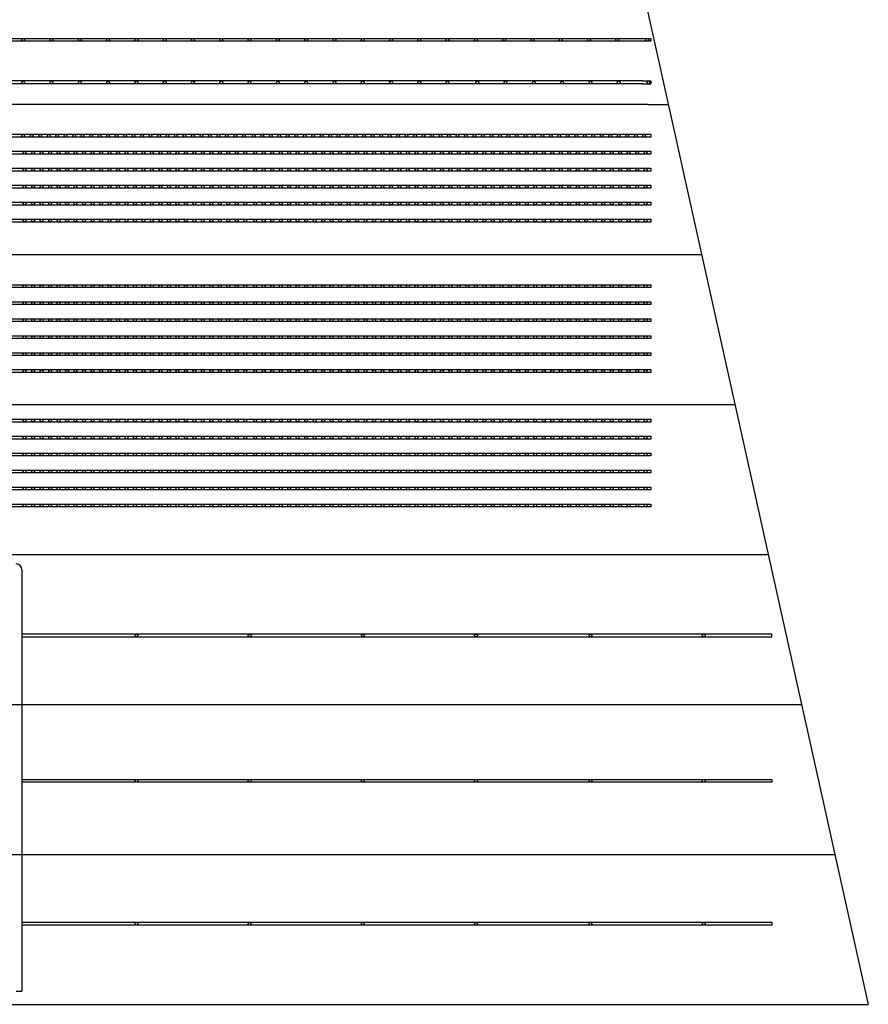
# Model space of a CAD drawing. Units: millimetres. Extents: x 2255 to 2561, y 1701 to 1752.
# Drawn here: x 2388 to 2403, y 1704 to 1721 of the extents above; entities that cross this region are included whole.
import ezdxf

# ---------------------------------------------------------------- set-up
doc = ezdxf.new("R2010")
doc.units = ezdxf.units.MM

msp = doc.modelspace()

# ---------------------------------------------------------------- linework, layer by layer
for p, q in [((2396.797, 1732.352), (2403.128, 1703.877)), ((2399.237, 1719.777), (2379.337, 1719.777)), ((2399.237, 1719.777), (2399.593, 1719.777)), ((2379.337, 1717.127), (2400.182, 1717.127)), ((2379.337, 1714.477), (2400.771, 1714.477)), ((2379.337, 1711.827), (2401.36, 1711.827)), ((2387.267, 1709.177), (2401.95, 1709.177)), ((2387.267, 1706.527), (2402.539, 1706.527)), ((2379.337, 1703.877), (2403.128, 1703.877))]:
    msp.add_line(p, q)
at = {"color": 3}
for p, q in [((2380.667, 1720.941), (2399.135, 1720.941)), ((2399.135, 1720.891), (2380.667, 1720.891)), ((2399.135, 1720.941), (2399.284, 1720.941)), ((2399.284, 1720.891), (2399.135, 1720.891)), ((2399.284, 1720.941), (2399.284, 1720.891)), ((2399.135, 1720.191), (2380.667, 1720.191)), ((2399.135, 1720.141), (2380.667, 1720.141)), ((2399.135, 1720.191), (2399.284, 1720.191)), ((2399.135, 1720.141), (2399.284, 1720.141)), ((2399.284, 1720.191), (2399.284, 1720.141))]:
    msp.add_line(p, q, dxfattribs=at)
at = {"color": 2}
for p, q in [((2380.667, 1719.248), (2399.284, 1719.248)), ((2399.284, 1719.248), (2399.284, 1719.198)), ((2399.284, 1719.198), (2380.667, 1719.198)), ((2380.667, 1718.948), (2399.284, 1718.948)), ((2399.284, 1718.898), (2380.667, 1718.898)), ((2399.284, 1718.948), (2399.284, 1718.898)), ((2380.667, 1718.648), (2399.284, 1718.648)), ((2399.284, 1718.598), (2380.667, 1718.598)), ((2399.284, 1718.648), (2399.284, 1718.598)), ((2380.667, 1718.348), (2399.284, 1718.348)), ((2399.284, 1718.348), (2399.284, 1718.298)), ((2399.284, 1718.298), (2380.667, 1718.298)), ((2380.667, 1718.048), (2399.284, 1718.048)), ((2399.284, 1717.998), (2380.667, 1717.998)), ((2399.284, 1718.048), (2399.284, 1717.998)), ((2380.667, 1717.748), (2399.284, 1717.748)), ((2399.284, 1717.698), (2380.667, 1717.698)), ((2399.284, 1717.748), (2399.284, 1717.698)), ((2380.667, 1716.59), (2399.284, 1716.59)), ((2399.284, 1716.54), (2380.667, 1716.54)), ((2399.284, 1716.59), (2399.284, 1716.54)), ((2380.667, 1716.29), (2399.284, 1716.29)), ((2399.284, 1716.29), (2399.284, 1716.24)), ((2399.284, 1716.24), (2380.667, 1716.24)), ((2380.667, 1715.99), (2399.284, 1715.99)), ((2399.284, 1715.94), (2380.667, 1715.94)), ((2399.284, 1715.99), (2399.284, 1715.94)), ((2380.667, 1715.69), (2399.284, 1715.69)), ((2399.284, 1715.64), (2380.667, 1715.64)), ((2399.284, 1715.69), (2399.284, 1715.64)), ((2380.667, 1715.39), (2399.284, 1715.39)), ((2399.284, 1715.39), (2399.284, 1715.34)), ((2399.284, 1715.34), (2380.667, 1715.34)), ((2380.667, 1715.09), (2399.284, 1715.09)), ((2399.284, 1715.04), (2380.667, 1715.04)), ((2399.284, 1715.09), (2399.284, 1715.04)), ((2380.667, 1714.215), (2399.284, 1714.215)), ((2399.284, 1714.215), (2399.284, 1714.165)), ((2399.284, 1714.165), (2380.667, 1714.165)), ((2380.667, 1713.915), (2399.284, 1713.915)), ((2399.284, 1713.865), (2380.667, 1713.865)), ((2399.284, 1713.915), (2399.284, 1713.865)), ((2380.667, 1713.615), (2399.284, 1713.615)), ((2399.284, 1713.565), (2380.667, 1713.565)), ((2399.284, 1713.615), (2399.284, 1713.565)), ((2380.667, 1713.315), (2399.284, 1713.315)), ((2399.284, 1713.315), (2399.284, 1713.265)), ((2399.284, 1713.265), (2380.667, 1713.265)), ((2380.667, 1713.015), (2399.284, 1713.015)), ((2399.284, 1712.965), (2380.667, 1712.965)), ((2399.284, 1713.015), (2399.284, 1712.965)), ((2380.667, 1712.715), (2399.284, 1712.715)), ((2399.284, 1712.665), (2380.667, 1712.665)), ((2399.284, 1712.715), (2399.284, 1712.665))]:
    msp.add_line(p, q, dxfattribs=at)
at = {"color": 4}
for p in [(2388.168, 1711.558), (2388.068, 1704.111)]:
    msp.add_line(p, (2388.168, 1704.111), dxfattribs=at)
at = {"color": 6}
for p, q in [((2401.42, 1710.417), (2388.168, 1710.417)), ((2388.168, 1710.367), (2401.42, 1710.367)), ((2401.42, 1710.367), (2401.42, 1710.417)), ((2388.168, 1707.852), (2401.42, 1707.852)), ((2401.42, 1707.802), (2388.168, 1707.802)), ((2401.42, 1707.852), (2401.42, 1707.802)), ((2388.168, 1705.327), (2401.42, 1705.327)), ((2401.42, 1705.327), (2401.42, 1705.277)), ((2401.42, 1705.277), (2388.168, 1705.277))]:
    msp.add_line(p, q, dxfattribs=at)
at = {"color": 1}
for centre in [(2388.192, 1720.916), (2388.692, 1720.916), (2389.192, 1720.916), (2389.692, 1720.916), (2390.192, 1720.916), (2390.692, 1720.916), (2391.192, 1720.916), (2391.692, 1720.916), (2392.192, 1720.916), (2392.692, 1720.916), (2393.192, 1720.916), (2393.692, 1720.916), (2394.192, 1720.916), (2394.692, 1720.916), (2395.192, 1720.916), (2395.692, 1720.916), (2396.192, 1720.916), (2396.692, 1720.916), (2397.192, 1720.916), (2397.692, 1720.916), (2398.192, 1720.916), (2398.692, 1720.916), (2399.217, 1720.916), (2388.192, 1720.166), (2388.692, 1720.166), (2389.192, 1720.166), (2389.692, 1720.166), (2390.192, 1720.166), (2390.692, 1720.166), (2391.192, 1720.166), (2391.692, 1720.166), (2392.192, 1720.166), (2392.692, 1720.166), (2393.192, 1720.166), (2393.692, 1720.166), (2394.192, 1720.166), (2394.692, 1720.166), (2395.192, 1720.166), (2395.692, 1720.166), (2396.217, 1720.166), (2396.717, 1720.166), (2397.217, 1720.166), (2397.717, 1720.166), (2398.217, 1720.166), (2398.717, 1720.166), (2399.242, 1720.166), (2388.192, 1719.223), (2388.342, 1719.223), (2388.492, 1719.223), (2388.642, 1719.223), (2388.792, 1719.223), (2388.942, 1719.223), (2389.092, 1719.223), (2389.242, 1719.223), (2389.392, 1719.223), (2389.542, 1719.223), (2389.692, 1719.223), (2389.842, 1719.223), (2389.992, 1719.223), (2390.142, 1719.223), (2390.292, 1719.223), (2390.442, 1719.223), (2390.592, 1719.223), (2390.742, 1719.223), (2390.892, 1719.223), (2391.042, 1719.223), (2391.192, 1719.223), (2391.342, 1719.223), (2391.492, 1719.223), (2391.642, 1719.223), (2391.792, 1719.223), (2391.942, 1719.223), (2392.092, 1719.223), (2392.267, 1719.223), (2392.417, 1719.223), (2392.567, 1719.223), (2392.717, 1719.223), (2392.867, 1719.223), (2393.017, 1719.223), (2393.167, 1719.223), (2393.317, 1719.223), (2393.467, 1719.223), (2393.617, 1719.223), (2393.767, 1719.223), (2393.917, 1719.223), (2394.067, 1719.223), (2394.217, 1719.223), (2394.367, 1719.223), (2394.517, 1719.223), (2394.667, 1719.223), (2394.817, 1719.223), (2394.967, 1719.223), (2395.117, 1719.223), (2395.267, 1719.223), (2395.417, 1719.223), (2395.567, 1719.223), (2395.717, 1719.223), (2395.867, 1719.223), (2396.017, 1719.223), (2396.167, 1719.223), (2396.317, 1719.223), (2396.467, 1719.223), (2396.617, 1719.223), (2396.767, 1719.223), (2396.917, 1719.223), (2397.067, 1719.223), (2397.217, 1719.223), (2397.367, 1719.223), (2397.517, 1719.223), (2397.667, 1719.223), (2397.817, 1719.223), (2397.967, 1719.223), (2398.117, 1719.223), (2398.267, 1719.223), (2398.417, 1719.223), (2398.567, 1719.223), (2398.717, 1719.223), (2398.867, 1719.223), (2399.017, 1719.223), (2399.167, 1719.223), (2388.217, 1718.923), (2388.367, 1718.923), (2388.517, 1718.923), (2388.667, 1718.923), (2388.817, 1718.923), (2388.967, 1718.923), (2389.117, 1718.923), (2389.267, 1718.923), (2389.417, 1718.923), (2389.567, 1718.923), (2389.717, 1718.923), (2389.867, 1718.923), (2390.017, 1718.923), (2390.167, 1718.923), (2390.317, 1718.923), (2390.467, 1718.923), (2390.617, 1718.923), (2390.767, 1718.923), (2390.917, 1718.923), (2391.067, 1718.923), (2391.217, 1718.923), (2391.367, 1718.923), (2391.517, 1718.923), (2391.667, 1718.923), (2391.817, 1718.923), (2391.967, 1718.923), (2392.117, 1718.923), (2392.292, 1718.923), (2392.442, 1718.923), (2392.592, 1718.923), (2392.742, 1718.923), (2392.892, 1718.923), (2393.042, 1718.923), (2393.192, 1718.923), (2393.342, 1718.923), (2393.492, 1718.923), (2393.642, 1718.923), (2393.792, 1718.923), (2393.942, 1718.923), (2394.092, 1718.923), (2394.242, 1718.923), (2394.392, 1718.923), (2394.542, 1718.923), (2394.692, 1718.923), (2394.842, 1718.923), (2394.992, 1718.923), (2395.142, 1718.923), (2395.292, 1718.923), (2395.442, 1718.923), (2395.592, 1718.923), (2395.742, 1718.923), (2395.892, 1718.923), (2396.042, 1718.923), (2396.192, 1718.923), (2396.342, 1718.923), (2396.492, 1718.923), (2396.642, 1718.923), (2396.792, 1718.923), (2396.942, 1718.923), (2397.092, 1718.923), (2397.242, 1718.923), (2397.392, 1718.923), (2397.542, 1718.923), (2397.692, 1718.923), (2397.842, 1718.923), (2397.992, 1718.923), (2398.142, 1718.923), (2398.292, 1718.923), (2398.442, 1718.923), (2398.592, 1718.923), (2398.742, 1718.923), (2398.892, 1718.923), (2399.042, 1718.923), (2399.192, 1718.923), (2388.217, 1718.623), (2388.367, 1718.623), (2388.517, 1718.623), (2388.667, 1718.623), (2388.817, 1718.623), (2388.967, 1718.623), (2389.117, 1718.623), (2389.267, 1718.623), (2389.417, 1718.623), (2389.567, 1718.623), (2389.717, 1718.623), (2389.867, 1718.623), (2390.017, 1718.623), (2390.167, 1718.623), (2390.317, 1718.623), (2390.467, 1718.623), (2390.617, 1718.623), (2390.767, 1718.623), (2390.917, 1718.623), (2391.067, 1718.623), (2391.217, 1718.623), (2391.367, 1718.623), (2391.517, 1718.623), (2391.667, 1718.623), (2391.817, 1718.623), (2391.967, 1718.623), (2392.117, 1718.623), (2392.292, 1718.623), (2392.442, 1718.623), (2392.592, 1718.623), (2392.742, 1718.623), (2392.892, 1718.623), (2393.042, 1718.623), (2393.192, 1718.623), (2393.342, 1718.623), (2393.492, 1718.623), (2393.642, 1718.623), (2393.792, 1718.623), (2393.942, 1718.623), (2394.092, 1718.623), (2394.242, 1718.623), (2394.392, 1718.623), (2394.542, 1718.623), (2394.692, 1718.623), (2394.842, 1718.623), (2394.992, 1718.623), (2395.142, 1718.623), (2395.292, 1718.623), (2395.442, 1718.623), (2395.592, 1718.623), (2395.742, 1718.623), (2395.892, 1718.623), (2396.042, 1718.623), (2396.192, 1718.623), (2396.342, 1718.623), (2396.492, 1718.623), (2396.642, 1718.623), (2396.792, 1718.623), (2396.942, 1718.623), (2397.092, 1718.623), (2397.242, 1718.623), (2397.392, 1718.623), (2397.542, 1718.623), (2397.692, 1718.623), (2397.842, 1718.623), (2397.992, 1718.623), (2398.142, 1718.623), (2398.292, 1718.623), (2398.442, 1718.623), (2398.592, 1718.623), (2398.742, 1718.623), (2398.892, 1718.623), (2399.042, 1718.623), (2399.192, 1718.623), (2388.217, 1718.323), (2388.367, 1718.323), (2388.517, 1718.323), (2388.667, 1718.323), (2388.817, 1718.323), (2388.967, 1718.323), (2389.117, 1718.323), (2389.267, 1718.323), (2389.417, 1718.323), (2389.567, 1718.323), (2389.717, 1718.323), (2389.867, 1718.323), (2390.017, 1718.323), (2390.167, 1718.323), (2390.317, 1718.323), (2390.467, 1718.323), (2390.617, 1718.323), (2390.767, 1718.323), (2390.917, 1718.323), (2391.067, 1718.323), (2391.217, 1718.323), (2391.367, 1718.323), (2391.517, 1718.323), (2391.667, 1718.323), (2391.817, 1718.323), (2391.967, 1718.323), (2392.117, 1718.323), (2392.292, 1718.323), (2392.442, 1718.323), (2392.592, 1718.323), (2392.742, 1718.323), (2392.892, 1718.323), (2393.042, 1718.323), (2393.192, 1718.323), (2393.342, 1718.323), (2393.492, 1718.323), (2393.642, 1718.323), (2393.792, 1718.323), (2393.942, 1718.323), (2394.092, 1718.323), (2394.242, 1718.323), (2394.392, 1718.323), (2394.542, 1718.323), (2394.692, 1718.323), (2394.842, 1718.323), (2394.992, 1718.323), (2395.142, 1718.323), (2395.292, 1718.323), (2395.442, 1718.323), (2395.592, 1718.323), (2395.742, 1718.323), (2395.892, 1718.323), (2396.042, 1718.323), (2396.192, 1718.323), (2396.342, 1718.323), (2396.492, 1718.323), (2396.642, 1718.323), (2396.792, 1718.323), (2396.942, 1718.323), (2397.092, 1718.323), (2397.242, 1718.323), (2397.392, 1718.323), (2397.542, 1718.323), (2397.692, 1718.323), (2397.842, 1718.323), (2397.992, 1718.323), (2398.142, 1718.323), (2398.292, 1718.323), (2398.442, 1718.323), (2398.592, 1718.323), (2398.742, 1718.323), (2398.892, 1718.323), (2399.042, 1718.323), (2399.192, 1718.323), (2388.217, 1718.023), (2388.367, 1718.023), (2388.517, 1718.023), (2388.667, 1718.023), (2388.817, 1718.023), (2388.967, 1718.023), (2389.117, 1718.023), (2389.267, 1718.023), (2389.417, 1718.023), (2389.567, 1718.023), (2389.717, 1718.023), (2389.867, 1718.023), (2390.017, 1718.023), (2390.167, 1718.023), (2390.317, 1718.023), (2390.467, 1718.023), (2390.617, 1718.023), (2390.767, 1718.023), (2390.917, 1718.023), (2391.067, 1718.023), (2391.217, 1718.023), (2391.367, 1718.023), (2391.517, 1718.023), (2391.667, 1718.023), (2391.817, 1718.023), (2391.967, 1718.023), (2392.117, 1718.023), (2392.292, 1718.023), (2392.442, 1718.023), (2392.592, 1718.023), (2392.742, 1718.023), (2392.892, 1718.023), (2393.042, 1718.023), (2393.192, 1718.023), (2393.342, 1718.023), (2393.492, 1718.023), (2393.642, 1718.023), (2393.792, 1718.023), (2393.942, 1718.023), (2394.092, 1718.023), (2394.242, 1718.023), (2394.392, 1718.023), (2394.542, 1718.023), (2394.692, 1718.023), (2394.842, 1718.023), (2394.992, 1718.023), (2395.142, 1718.023), (2395.292, 1718.023), (2395.442, 1718.023), (2395.592, 1718.023), (2395.742, 1718.023), (2395.892, 1718.023), (2396.042, 1718.023), (2396.192, 1718.023), (2396.342, 1718.023), (2396.492, 1718.023), (2396.642, 1718.023), (2396.792, 1718.023), (2396.942, 1718.023), (2397.092, 1718.023), (2397.242, 1718.023), (2397.392, 1718.023), (2397.542, 1718.023), (2397.692, 1718.023), (2397.842, 1718.023), (2397.992, 1718.023), (2398.142, 1718.023), (2398.292, 1718.023), (2398.442, 1718.023), (2398.592, 1718.023), (2398.742, 1718.023), (2398.892, 1718.023), (2399.042, 1718.023), (2399.192, 1718.023), (2388.217, 1717.723), (2388.367, 1717.723), (2388.517, 1717.723), (2388.667, 1717.723), (2388.817, 1717.723), (2388.967, 1717.723), (2389.117, 1717.723), (2389.267, 1717.723), (2389.417, 1717.723), (2389.567, 1717.723), (2389.717, 1717.723), (2389.867, 1717.723), (2390.017, 1717.723), (2390.167, 1717.723), (2390.317, 1717.723), (2390.467, 1717.723), (2390.617, 1717.723), (2390.767, 1717.723), (2390.917, 1717.723), (2391.067, 1717.723), (2391.217, 1717.723), (2391.367, 1717.723), (2391.517, 1717.723), (2391.667, 1717.723), (2391.817, 1717.723), (2391.967, 1717.723), (2392.117, 1717.723), (2392.292, 1717.723), (2392.442, 1717.723), (2392.592, 1717.723), (2392.742, 1717.723), (2392.892, 1717.723), (2393.042, 1717.723), (2393.192, 1717.723), (2393.342, 1717.723), (2393.492, 1717.723), (2393.642, 1717.723), (2393.792, 1717.723), (2393.942, 1717.723), (2394.092, 1717.723), (2394.242, 1717.723), (2394.392, 1717.723), (2394.542, 1717.723), (2394.692, 1717.723), (2394.842, 1717.723), (2394.992, 1717.723), (2395.142, 1717.723), (2395.292, 1717.723), (2395.442, 1717.723), (2395.592, 1717.723), (2395.742, 1717.723), (2395.892, 1717.723), (2396.042, 1717.723), (2396.192, 1717.723), (2396.342, 1717.723), (2396.492, 1717.723), (2396.642, 1717.723), (2396.792, 1717.723), (2396.942, 1717.723), (2397.092, 1717.723), (2397.242, 1717.723), (2397.392, 1717.723), (2397.542, 1717.723), (2397.692, 1717.723), (2397.842, 1717.723), (2397.992, 1717.723), (2398.142, 1717.723), (2398.292, 1717.723), (2398.442, 1717.723), (2398.592, 1717.723), (2398.742, 1717.723), (2398.892, 1717.723), (2399.042, 1717.723), (2399.192, 1717.723), (2388.217, 1716.565), (2388.367, 1716.565), (2388.517, 1716.565), (2388.667, 1716.565), (2388.817, 1716.565), (2388.967, 1716.565), (2389.117, 1716.565), (2389.267, 1716.565), (2389.417, 1716.565), (2389.567, 1716.565), (2389.717, 1716.565), (2389.867, 1716.565), (2390.017, 1716.565), (2390.167, 1716.565), (2390.317, 1716.565), (2390.467, 1716.565), (2390.617, 1716.565), (2390.767, 1716.565), (2390.917, 1716.565), (2391.067, 1716.565), (2391.217, 1716.565), (2391.367, 1716.565), (2391.517, 1716.565), (2391.667, 1716.565), (2391.817, 1716.565), (2391.967, 1716.565), (2392.117, 1716.565), (2392.292, 1716.565), (2392.442, 1716.565), (2392.592, 1716.565), (2392.742, 1716.565), (2392.892, 1716.565), (2393.042, 1716.565), (2393.192, 1716.565), (2393.342, 1716.565), (2393.492, 1716.565), (2393.642, 1716.565), (2393.792, 1716.565), (2393.942, 1716.565), (2394.092, 1716.565), (2394.242, 1716.565), (2394.392, 1716.565), (2394.542, 1716.565), (2394.692, 1716.565), (2394.842, 1716.565), (2394.992, 1716.565), (2395.142, 1716.565), (2395.292, 1716.565), (2395.442, 1716.565), (2395.592, 1716.565), (2395.742, 1716.565), (2395.892, 1716.565), (2396.042, 1716.565), (2396.192, 1716.565), (2396.342, 1716.565), (2396.492, 1716.565), (2396.642, 1716.565), (2396.792, 1716.565), (2396.942, 1716.565), (2397.092, 1716.565), (2397.242, 1716.565), (2397.392, 1716.565), (2397.542, 1716.565), (2397.692, 1716.565), (2397.842, 1716.565), (2397.992, 1716.565), (2398.142, 1716.565), (2398.292, 1716.565), (2398.442, 1716.565), (2398.592, 1716.565), (2398.742, 1716.565), (2398.892, 1716.565), (2399.042, 1716.565), (2399.192, 1716.565), (2388.217, 1716.265), (2388.367, 1716.265), (2388.517, 1716.265), (2388.667, 1716.265), (2388.817, 1716.265), (2388.967, 1716.265), (2389.117, 1716.265), (2389.267, 1716.265), (2389.417, 1716.265), (2389.567, 1716.265), (2389.717, 1716.265), (2389.867, 1716.265), (2390.017, 1716.265), (2390.167, 1716.265), (2390.317, 1716.265), (2390.467, 1716.265), (2390.617, 1716.265), (2390.767, 1716.265), (2390.917, 1716.265), (2391.067, 1716.265), (2391.217, 1716.265), (2391.367, 1716.265), (2391.517, 1716.265), (2391.667, 1716.265), (2391.817, 1716.265), (2391.967, 1716.265), (2392.117, 1716.265), (2392.292, 1716.265), (2392.442, 1716.265), (2392.592, 1716.265), (2392.742, 1716.265), (2392.892, 1716.265), (2393.042, 1716.265), (2393.192, 1716.265), (2393.342, 1716.265), (2393.492, 1716.265), (2393.642, 1716.265), (2393.792, 1716.265), (2393.942, 1716.265), (2394.092, 1716.265), (2394.242, 1716.265), (2394.392, 1716.265), (2394.542, 1716.265), (2394.692, 1716.265), (2394.842, 1716.265), (2394.992, 1716.265), (2395.142, 1716.265), (2395.292, 1716.265), (2395.442, 1716.265), (2395.592, 1716.265), (2395.742, 1716.265), (2395.892, 1716.265), (2396.042, 1716.265), (2396.192, 1716.265), (2396.342, 1716.265), (2396.492, 1716.265), (2396.642, 1716.265), (2396.792, 1716.265), (2396.942, 1716.265), (2397.092, 1716.265), (2397.242, 1716.265), (2397.392, 1716.265), (2397.542, 1716.265), (2397.692, 1716.265), (2397.842, 1716.265), (2397.992, 1716.265), (2398.142, 1716.265), (2398.292, 1716.265), (2398.442, 1716.265), (2398.592, 1716.265), (2398.742, 1716.265), (2398.892, 1716.265), (2399.042, 1716.265), (2399.192, 1716.265), (2388.217, 1715.965), (2388.367, 1715.965), (2388.517, 1715.965), (2388.667, 1715.965), (2388.817, 1715.965), (2388.967, 1715.965), (2389.117, 1715.965), (2389.267, 1715.965), (2389.417, 1715.965), (2389.567, 1715.965), (2389.717, 1715.965), (2389.867, 1715.965), (2390.017, 1715.965), (2390.167, 1715.965), (2390.317, 1715.965), (2390.467, 1715.965), (2390.617, 1715.965), (2390.767, 1715.965), (2390.917, 1715.965), (2391.067, 1715.965), (2391.217, 1715.965), (2391.367, 1715.965), (2391.517, 1715.965), (2391.667, 1715.965), (2391.817, 1715.965), (2391.967, 1715.965), (2392.117, 1715.965), (2392.292, 1715.965), (2392.442, 1715.965), (2392.592, 1715.965), (2392.742, 1715.965), (2392.892, 1715.965), (2393.042, 1715.965), (2393.192, 1715.965), (2393.342, 1715.965), (2393.492, 1715.965), (2393.642, 1715.965), (2393.792, 1715.965), (2393.942, 1715.965), (2394.092, 1715.965), (2394.242, 1715.965), (2394.392, 1715.965), (2394.542, 1715.965), (2394.692, 1715.965), (2394.842, 1715.965), (2394.992, 1715.965), (2395.142, 1715.965), (2395.292, 1715.965), (2395.442, 1715.965), (2395.592, 1715.965), (2395.742, 1715.965), (2395.892, 1715.965), (2396.042, 1715.965), (2396.192, 1715.965), (2396.342, 1715.965), (2396.492, 1715.965), (2396.642, 1715.965), (2396.792, 1715.965), (2396.942, 1715.965), (2397.092, 1715.965), (2397.242, 1715.965), (2397.392, 1715.965), (2397.542, 1715.965), (2397.692, 1715.965), (2397.842, 1715.965), (2397.992, 1715.965), (2398.142, 1715.965), (2398.292, 1715.965), (2398.442, 1715.965), (2398.592, 1715.965), (2398.742, 1715.965), (2398.892, 1715.965), (2399.042, 1715.965), (2399.192, 1715.965), (2388.217, 1715.665), (2388.367, 1715.665), (2388.517, 1715.665), (2388.667, 1715.665), (2388.817, 1715.665), (2388.967, 1715.665), (2389.117, 1715.665), (2389.267, 1715.665), (2389.417, 1715.665), (2389.567, 1715.665), (2389.717, 1715.665), (2389.867, 1715.665), (2390.017, 1715.665), (2390.167, 1715.665), (2390.317, 1715.665), (2390.467, 1715.665), (2390.617, 1715.665), (2390.767, 1715.665), (2390.917, 1715.665), (2391.067, 1715.665), (2391.217, 1715.665), (2391.367, 1715.665), (2391.517, 1715.665), (2391.667, 1715.665), (2391.817, 1715.665), (2391.967, 1715.665), (2392.117, 1715.665), (2392.292, 1715.665), (2392.442, 1715.665), (2392.592, 1715.665), (2392.742, 1715.665), (2392.892, 1715.665), (2393.042, 1715.665), (2393.192, 1715.665), (2393.342, 1715.665), (2393.492, 1715.665), (2393.642, 1715.665), (2393.792, 1715.665), (2393.942, 1715.665), (2394.092, 1715.665), (2394.242, 1715.665), (2394.392, 1715.665), (2394.542, 1715.665), (2394.692, 1715.665), (2394.842, 1715.665), (2394.992, 1715.665), (2395.142, 1715.665), (2395.292, 1715.665), (2395.442, 1715.665), (2395.592, 1715.665), (2395.742, 1715.665), (2395.892, 1715.665), (2396.042, 1715.665), (2396.192, 1715.665), (2396.342, 1715.665), (2396.492, 1715.665), (2396.642, 1715.665), (2396.792, 1715.665), (2396.942, 1715.665), (2397.092, 1715.665), (2397.242, 1715.665), (2397.392, 1715.665), (2397.542, 1715.665), (2397.692, 1715.665), (2397.842, 1715.665), (2397.992, 1715.665), (2398.142, 1715.665), (2398.292, 1715.665), (2398.442, 1715.665), (2398.592, 1715.665), (2398.742, 1715.665), (2398.892, 1715.665), (2399.042, 1715.665), (2399.192, 1715.665), (2388.217, 1715.365), (2388.367, 1715.365), (2388.517, 1715.365), (2388.667, 1715.365), (2388.817, 1715.365), (2388.967, 1715.365), (2389.117, 1715.365), (2389.267, 1715.365), (2389.417, 1715.365), (2389.567, 1715.365), (2389.717, 1715.365), (2389.867, 1715.365), (2390.017, 1715.365), (2390.167, 1715.365), (2390.317, 1715.365), (2390.467, 1715.365), (2390.617, 1715.365), (2390.767, 1715.365), (2390.917, 1715.365), (2391.067, 1715.365), (2391.217, 1715.365), (2391.367, 1715.365), (2391.517, 1715.365), (2391.667, 1715.365), (2391.817, 1715.365), (2391.967, 1715.365), (2392.117, 1715.365), (2392.292, 1715.365), (2392.442, 1715.365), (2392.592, 1715.365), (2392.742, 1715.365), (2392.892, 1715.365), (2393.042, 1715.365), (2393.192, 1715.365), (2393.342, 1715.365), (2393.492, 1715.365), (2393.642, 1715.365), (2393.792, 1715.365), (2393.942, 1715.365), (2394.092, 1715.365), (2394.242, 1715.365), (2394.392, 1715.365), (2394.542, 1715.365), (2394.692, 1715.365), (2394.842, 1715.365), (2394.992, 1715.365), (2395.142, 1715.365), (2395.292, 1715.365), (2395.442, 1715.365), (2395.592, 1715.365), (2395.742, 1715.365), (2395.892, 1715.365), (2396.042, 1715.365), (2396.192, 1715.365), (2396.342, 1715.365), (2396.492, 1715.365), (2396.642, 1715.365), (2396.792, 1715.365), (2396.942, 1715.365), (2397.092, 1715.365), (2397.242, 1715.365), (2397.392, 1715.365), (2397.542, 1715.365), (2397.692, 1715.365), (2397.842, 1715.365), (2397.992, 1715.365), (2398.142, 1715.365), (2398.292, 1715.365), (2398.442, 1715.365), (2398.592, 1715.365), (2398.742, 1715.365), (2398.892, 1715.365), (2399.042, 1715.365), (2399.192, 1715.365), (2388.217, 1715.065), (2388.367, 1715.065), (2388.517, 1715.065), (2388.667, 1715.065), (2388.817, 1715.065), (2388.967, 1715.065), (2389.117, 1715.065), (2389.267, 1715.065), (2389.417, 1715.065), (2389.567, 1715.065), (2389.717, 1715.065), (2389.867, 1715.065), (2390.017, 1715.065), (2390.167, 1715.065), (2390.317, 1715.065), (2390.467, 1715.065), (2390.617, 1715.065), (2390.767, 1715.065), (2390.917, 1715.065), (2391.067, 1715.065), (2391.217, 1715.065), (2391.367, 1715.065), (2391.517, 1715.065), (2391.667, 1715.065), (2391.817, 1715.065), (2391.967, 1715.065), (2392.117, 1715.065), (2392.292, 1715.065), (2392.442, 1715.065), (2392.592, 1715.065), (2392.742, 1715.065), (2392.892, 1715.065), (2393.042, 1715.065), (2393.192, 1715.065), (2393.342, 1715.065), (2393.492, 1715.065), (2393.642, 1715.065), (2393.792, 1715.065), (2393.942, 1715.065), (2394.092, 1715.065), (2394.242, 1715.065), (2394.392, 1715.065), (2394.542, 1715.065), (2394.692, 1715.065), (2394.842, 1715.065), (2394.992, 1715.065), (2395.142, 1715.065), (2395.292, 1715.065), (2395.442, 1715.065), (2395.592, 1715.065), (2395.742, 1715.065), (2395.892, 1715.065), (2396.042, 1715.065), (2396.192, 1715.065), (2396.342, 1715.065), (2396.492, 1715.065), (2396.642, 1715.065), (2396.792, 1715.065), (2396.942, 1715.065), (2397.092, 1715.065), (2397.242, 1715.065), (2397.392, 1715.065), (2397.542, 1715.065), (2397.692, 1715.065), (2397.842, 1715.065), (2397.992, 1715.065), (2398.142, 1715.065), (2398.292, 1715.065), (2398.442, 1715.065), (2398.592, 1715.065), (2398.742, 1715.065), (2398.892, 1715.065), (2399.042, 1715.065), (2399.192, 1715.065), (2388.217, 1714.19), (2388.367, 1714.19), (2388.517, 1714.19), (2388.667, 1714.19), (2388.817, 1714.19), (2388.967, 1714.19), (2389.117, 1714.19), (2389.267, 1714.19), (2389.417, 1714.19), (2389.567, 1714.19), (2389.717, 1714.19), (2389.867, 1714.19), (2390.017, 1714.19), (2390.167, 1714.19), (2390.317, 1714.19), (2390.467, 1714.19), (2390.617, 1714.19), (2390.767, 1714.19), (2390.917, 1714.19), (2391.067, 1714.19), (2391.217, 1714.19), (2391.367, 1714.19), (2391.517, 1714.19), (2391.667, 1714.19), (2391.817, 1714.19), (2391.967, 1714.19), (2392.117, 1714.19), (2392.292, 1714.19), (2392.442, 1714.19), (2392.592, 1714.19), (2392.742, 1714.19), (2392.892, 1714.19), (2393.042, 1714.19), (2393.192, 1714.19), (2393.342, 1714.19), (2393.492, 1714.19), (2393.642, 1714.19), (2393.792, 1714.19), (2393.942, 1714.19), (2394.092, 1714.19), (2394.242, 1714.19), (2394.392, 1714.19), (2394.542, 1714.19), (2394.692, 1714.19), (2394.842, 1714.19), (2394.992, 1714.19), (2395.142, 1714.19), (2395.292, 1714.19), (2395.442, 1714.19), (2395.592, 1714.19), (2395.742, 1714.19), (2395.892, 1714.19), (2396.042, 1714.19), (2396.192, 1714.19), (2396.342, 1714.19), (2396.492, 1714.19), (2396.642, 1714.19), (2396.792, 1714.19), (2396.942, 1714.19), (2397.092, 1714.19), (2397.242, 1714.19), (2397.392, 1714.19), (2397.542, 1714.19), (2397.692, 1714.19), (2397.842, 1714.19), (2397.992, 1714.19), (2398.142, 1714.19), (2398.292, 1714.19), (2398.442, 1714.19), (2398.592, 1714.19), (2398.742, 1714.19), (2398.892, 1714.19), (2399.042, 1714.19), (2399.192, 1714.19), (2388.217, 1713.89), (2388.367, 1713.89), (2388.517, 1713.89), (2388.667, 1713.89), (2388.817, 1713.89), (2388.967, 1713.89), (2389.117, 1713.89), (2389.267, 1713.89), (2389.417, 1713.89), (2389.567, 1713.89), (2389.717, 1713.89), (2389.867, 1713.89), (2390.017, 1713.89), (2390.167, 1713.89), (2390.317, 1713.89), (2390.467, 1713.89), (2390.617, 1713.89), (2390.767, 1713.89), (2390.917, 1713.89), (2391.067, 1713.89), (2391.217, 1713.89), (2391.367, 1713.89), (2391.517, 1713.89), (2391.667, 1713.89), (2391.817, 1713.89), (2391.967, 1713.89), (2392.117, 1713.89), (2392.292, 1713.89), (2392.442, 1713.89), (2392.592, 1713.89), (2392.742, 1713.89), (2392.892, 1713.89), (2393.042, 1713.89), (2393.192, 1713.89), (2393.342, 1713.89), (2393.492, 1713.89), (2393.642, 1713.89), (2393.792, 1713.89), (2393.942, 1713.89), (2394.092, 1713.89), (2394.242, 1713.89), (2394.392, 1713.89), (2394.542, 1713.89), (2394.692, 1713.89), (2394.842, 1713.89), (2394.992, 1713.89), (2395.142, 1713.89), (2395.292, 1713.89), (2395.442, 1713.89), (2395.592, 1713.89), (2395.742, 1713.89), (2395.892, 1713.89), (2396.042, 1713.89), (2396.192, 1713.89), (2396.342, 1713.89), (2396.492, 1713.89), (2396.642, 1713.89), (2396.792, 1713.89), (2396.942, 1713.89), (2397.092, 1713.89), (2397.242, 1713.89), (2397.392, 1713.89), (2397.542, 1713.89), (2397.692, 1713.89), (2397.842, 1713.89), (2397.992, 1713.89), (2398.142, 1713.89), (2398.292, 1713.89), (2398.442, 1713.89), (2398.592, 1713.89), (2398.742, 1713.89), (2398.892, 1713.89), (2399.042, 1713.89), (2399.192, 1713.89), (2388.217, 1713.59), (2388.367, 1713.59), (2388.517, 1713.59), (2388.667, 1713.59), (2388.817, 1713.59), (2388.967, 1713.59), (2389.117, 1713.59), (2389.267, 1713.59), (2389.417, 1713.59), (2389.567, 1713.59), (2389.717, 1713.59), (2389.867, 1713.59), (2390.017, 1713.59), (2390.167, 1713.59), (2390.317, 1713.59), (2390.467, 1713.59), (2390.617, 1713.59), (2390.767, 1713.59), (2390.917, 1713.59), (2391.067, 1713.59), (2391.217, 1713.59), (2391.367, 1713.59), (2391.517, 1713.59), (2391.667, 1713.59), (2391.817, 1713.59), (2391.967, 1713.59), (2392.117, 1713.59), (2392.292, 1713.59), (2392.442, 1713.59), (2392.592, 1713.59), (2392.742, 1713.59), (2392.892, 1713.59), (2393.042, 1713.59), (2393.192, 1713.59), (2393.342, 1713.59), (2393.492, 1713.59), (2393.642, 1713.59), (2393.792, 1713.59), (2393.942, 1713.59), (2394.092, 1713.59), (2394.242, 1713.59), (2394.392, 1713.59), (2394.542, 1713.59), (2394.692, 1713.59), (2394.842, 1713.59), (2394.992, 1713.59), (2395.142, 1713.59), (2395.292, 1713.59), (2395.442, 1713.59), (2395.592, 1713.59), (2395.742, 1713.59), (2395.892, 1713.59), (2396.042, 1713.59), (2396.192, 1713.59), (2396.342, 1713.59), (2396.492, 1713.59), (2396.642, 1713.59), (2396.792, 1713.59), (2396.942, 1713.59), (2397.092, 1713.59), (2397.242, 1713.59), (2397.392, 1713.59), (2397.542, 1713.59), (2397.692, 1713.59), (2397.842, 1713.59), (2397.992, 1713.59), (2398.142, 1713.59), (2398.292, 1713.59), (2398.442, 1713.59), (2398.592, 1713.59), (2398.742, 1713.59), (2398.892, 1713.59), (2399.042, 1713.59), (2399.192, 1713.59), (2388.217, 1713.29), (2388.367, 1713.29), (2388.517, 1713.29), (2388.667, 1713.29), (2388.817, 1713.29), (2388.967, 1713.29), (2389.117, 1713.29), (2389.267, 1713.29), (2389.417, 1713.29), (2389.567, 1713.29), (2389.717, 1713.29), (2389.867, 1713.29), (2390.017, 1713.29), (2390.167, 1713.29), (2390.317, 1713.29), (2390.467, 1713.29), (2390.617, 1713.29), (2390.767, 1713.29), (2390.917, 1713.29), (2391.067, 1713.29), (2391.217, 1713.29), (2391.367, 1713.29), (2391.517, 1713.29), (2391.667, 1713.29), (2391.817, 1713.29), (2391.967, 1713.29), (2392.117, 1713.29), (2392.292, 1713.29), (2392.442, 1713.29), (2392.592, 1713.29), (2392.742, 1713.29), (2392.892, 1713.29), (2393.042, 1713.29), (2393.192, 1713.29), (2393.342, 1713.29), (2393.492, 1713.29), (2393.642, 1713.29), (2393.792, 1713.29), (2393.942, 1713.29), (2394.092, 1713.29), (2394.242, 1713.29), (2394.392, 1713.29), (2394.542, 1713.29), (2394.692, 1713.29), (2394.842, 1713.29), (2394.992, 1713.29), (2395.142, 1713.29), (2395.292, 1713.29), (2395.442, 1713.29), (2395.592, 1713.29), (2395.742, 1713.29), (2395.892, 1713.29), (2396.042, 1713.29), (2396.192, 1713.29), (2396.342, 1713.29), (2396.492, 1713.29), (2396.642, 1713.29), (2396.792, 1713.29), (2396.942, 1713.29), (2397.092, 1713.29), (2397.242, 1713.29), (2397.392, 1713.29), (2397.542, 1713.29), (2397.692, 1713.29), (2397.842, 1713.29), (2397.992, 1713.29), (2398.142, 1713.29), (2398.292, 1713.29), (2398.442, 1713.29), (2398.592, 1713.29), (2398.742, 1713.29), (2398.892, 1713.29), (2399.042, 1713.29), (2399.192, 1713.29), (2388.217, 1712.99), (2388.367, 1712.99), (2388.517, 1712.99), (2388.667, 1712.99), (2388.817, 1712.99), (2388.967, 1712.99), (2389.117, 1712.99), (2389.267, 1712.99), (2389.417, 1712.99), (2389.567, 1712.99), (2389.717, 1712.99), (2389.867, 1712.99), (2390.017, 1712.99), (2390.167, 1712.99), (2390.317, 1712.99), (2390.467, 1712.99), (2390.617, 1712.99), (2390.767, 1712.99), (2390.917, 1712.99), (2391.067, 1712.99), (2391.217, 1712.99), (2391.367, 1712.99), (2391.517, 1712.99), (2391.667, 1712.99), (2391.817, 1712.99), (2391.967, 1712.99), (2392.117, 1712.99), (2392.292, 1712.99), (2392.442, 1712.99), (2392.592, 1712.99), (2392.742, 1712.99), (2392.892, 1712.99), (2393.042, 1712.99), (2393.192, 1712.99), (2393.342, 1712.99), (2393.492, 1712.99), (2393.642, 1712.99), (2393.792, 1712.99), (2393.942, 1712.99), (2394.092, 1712.99), (2394.242, 1712.99), (2394.392, 1712.99), (2394.542, 1712.99), (2394.692, 1712.99), (2394.842, 1712.99), (2394.992, 1712.99), (2395.142, 1712.99), (2395.292, 1712.99), (2395.442, 1712.99), (2395.592, 1712.99), (2395.742, 1712.99), (2395.892, 1712.99), (2396.042, 1712.99), (2396.192, 1712.99), (2396.342, 1712.99), (2396.492, 1712.99), (2396.642, 1712.99), (2396.792, 1712.99), (2396.942, 1712.99), (2397.092, 1712.99), (2397.242, 1712.99), (2397.392, 1712.99), (2397.542, 1712.99), (2397.692, 1712.99), (2397.842, 1712.99), (2397.992, 1712.99), (2398.142, 1712.99), (2398.292, 1712.99), (2398.442, 1712.99), (2398.592, 1712.99), (2398.742, 1712.99), (2398.892, 1712.99), (2399.042, 1712.99), (2399.192, 1712.99), (2388.217, 1712.69), (2388.367, 1712.69), (2388.517, 1712.69), (2388.667, 1712.69), (2388.817, 1712.69), (2388.967, 1712.69), (2389.117, 1712.69), (2389.267, 1712.69), (2389.417, 1712.69), (2389.567, 1712.69), (2389.717, 1712.69), (2389.867, 1712.69), (2390.017, 1712.69), (2390.167, 1712.69), (2390.317, 1712.69), (2390.467, 1712.69), (2390.617, 1712.69), (2390.767, 1712.69), (2390.917, 1712.69), (2391.067, 1712.69), (2391.217, 1712.69), (2391.367, 1712.69), (2391.517, 1712.69), (2391.667, 1712.69), (2391.817, 1712.69), (2391.967, 1712.69), (2392.117, 1712.69), (2392.292, 1712.69), (2392.442, 1712.69), (2392.592, 1712.69), (2392.742, 1712.69), (2392.892, 1712.69), (2393.042, 1712.69), (2393.192, 1712.69), (2393.342, 1712.69), (2393.492, 1712.69), (2393.642, 1712.69), (2393.792, 1712.69), (2393.942, 1712.69), (2394.092, 1712.69), (2394.242, 1712.69), (2394.392, 1712.69), (2394.542, 1712.69), (2394.692, 1712.69), (2394.842, 1712.69), (2394.992, 1712.69), (2395.142, 1712.69), (2395.292, 1712.69), (2395.442, 1712.69), (2395.592, 1712.69), (2395.742, 1712.69), (2395.892, 1712.69), (2396.042, 1712.69), (2396.192, 1712.69), (2396.342, 1712.69), (2396.492, 1712.69), (2396.642, 1712.69), (2396.792, 1712.69), (2396.942, 1712.69), (2397.092, 1712.69), (2397.242, 1712.69), (2397.392, 1712.69), (2397.542, 1712.69), (2397.692, 1712.69), (2397.842, 1712.69), (2397.992, 1712.69), (2398.142, 1712.69), (2398.292, 1712.69), (2398.442, 1712.69), (2398.592, 1712.69), (2398.742, 1712.69), (2398.892, 1712.69), (2399.042, 1712.69), (2399.192, 1712.69), (2390.193, 1710.392), (2392.193, 1710.392), (2394.193, 1710.392), (2396.193, 1710.392), (2398.218, 1710.392), (2400.218, 1710.392), (2390.193, 1707.827), (2392.193, 1707.827), (2394.193, 1707.827), (2396.193, 1707.827), (2398.218, 1707.827), (2400.218, 1707.827), (2390.193, 1705.302), (2392.193, 1705.302), (2394.193, 1705.302), (2396.193, 1705.302), (2398.218, 1705.302), (2400.218, 1705.302)]:
    msp.add_circle(centre, 0.025, dxfattribs=at)
at = {"color": 4}
msp.add_arc((2388.067, 1711.557), 0.1, 0.188, 90.188, dxfattribs=at)

doc.saveas('drawing.dxf')
